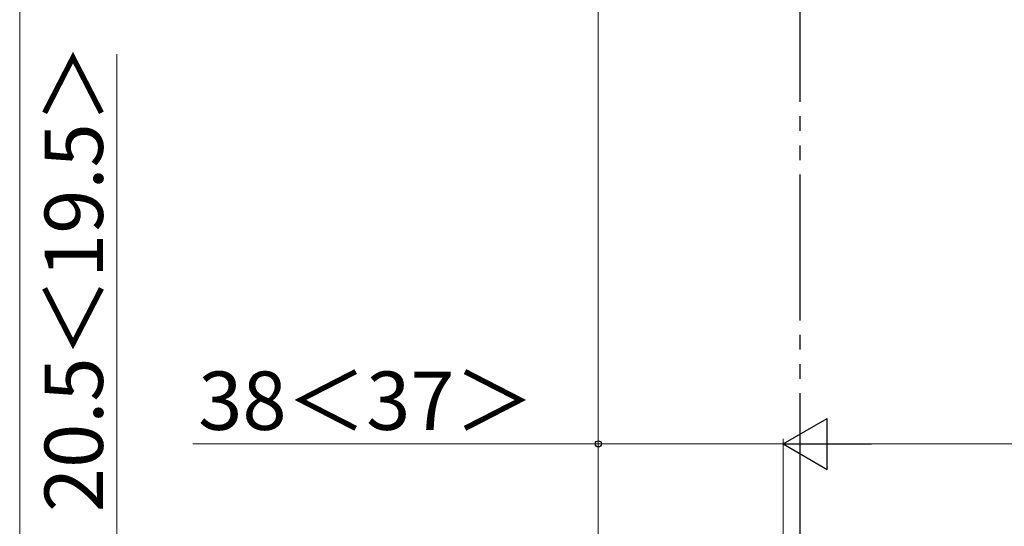
# Model space of a CAD drawing. Extents: x 105 to 1155, y 126 to 1689.
# Drawn here: x 289 to 491, y 1322 to 1426 of the extents above; entities that cross this region are included whole.
import ezdxf

# ---------------------------------------------------------------- set-up
doc = ezdxf.new("R2010")
doc.units = 0
doc.linetypes.add('YDIVIDE_1', pattern=[15, 10, -1, 1, -1, 1, -1])
doc.layers.add('YKK_13', color=4, linetype='CONTINUOUS', lineweight=30)
doc.layers.add('YKK_D', color=6, linetype='CONTINUOUS', lineweight=13)
doc.styles.add('text-b', font='txt')

msp = doc.modelspace()

# ---------------------------------------------------------------- linework, layer by layer
at = {"layer": 'YKK_13', "linetype": 'YDIVIDE_1', "ltscale": 3}
msp.add_line((449.1, 1319.38, 0), (449.1, 1429.48, 0), dxfattribs=at)
at = {"layer": 'YKK_D'}
for p, q in [((407.6, 1299.18), (407.6, 1500.01)), ((288.6, 1479.01), (288.6, 1298.48)), ((308.6, 1419.13), (308.6, 1318.98)), ((324.21, 1338.98, 0), (407.6, 1338.98, 0)), ((407.6, 1303.48, 0), (407.6, 1339.98, 0)), ((445.6, 1338.98, 0), (407.6, 1338.98, 0)), ((445.6, 1298.08, 0), (445.6, 1339.98, 0)), ((445.6, 1298.08, 0), (445.6, 1339.98, 0)), ((806.1, 1338.98, 0), (456.1, 1338.98, 0))]:
    msp.add_line(p, q, dxfattribs=at)
at = {"layer": 'YKK_D', "lineweight": -2}
for p, q in [((445.6, 1338.98, 0), (454.7, 1344.23, 0)), ((454.7, 1333.73, 0), (454.7, 1344.23, 0)), ((445.6, 1338.98, 0), (454.7, 1333.73, 0)), ((445.6, 1338.98, 0), (463.79, 1338.98, 0))]:
    msp.add_line(p, q, dxfattribs=at)
at = {"layer": 'YKK_D', "linetype": 'ByBlock', "lineweight": -2}
msp.add_circle((407.6, 1338.98, 0), 0.637, dxfattribs=at)

# ---------------------------------------------------------------- texts
at = {"layer": 'YKK_D', "style": 'text-b'}
for s, rotation, p in [('20.5＜19.5＞', 90, (305.72, 1324.95)), ('38＜37＞', 360, (325.32, 1341.86, 0))]:
    msp.add_text(s, height=12, rotation=rotation, dxfattribs=at).set_placement(p)

doc.saveas('drawing.dxf')
